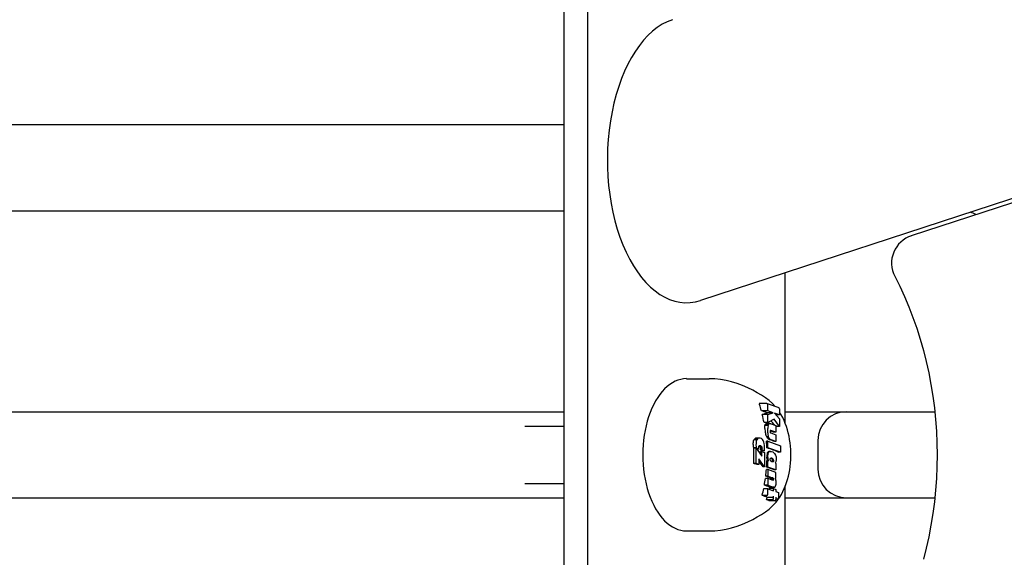
# Model space of a CAD drawing. Extents: x 5969 to 12004, y -3224 to 2194.
# Drawn here: x 9450 to 9622, y -284 to -190 of the extents above; entities that cross this region are included whole.
import ezdxf

# ---------------------------------------------------------------- set-up
doc = ezdxf.new("R2010")
doc.units = 0
doc.header["$LTSCALE"] = 30
doc.header["$MEASUREMENT"] = 0
doc.layers.get('0').update_dxf_attribs({"linetype": 'CONTINUOUS'})

# ---------------------------------------------------------------- blocks, each defined once
blk = doc.blocks.new('A$C370D2D8F')
for p, q in [((2007.31, 1242.92), (1582.37, 1103.93)), ((1558.61, 914.54), (1558.61, 1239.54)), ((1562.71, 1239.54), (1562.71, 914.54)), ((1981.32, 1233.69), (1619.05, 1115.19)), ((1076.96, 1134.54), (1558.61, 1134.54)), ((1076.96, 1119.54), (1558.61, 1119.54)), ((1597.12, 1082.46), (1597.12, 1108.75)), ((1579.92, 1090.29), (1583.85, 1090.29)), ((1593.89, 1085.98), (1592.58, 1085.98)), ((1593.94, 1085.97), (1595.98, 1085.25)), ((1594.06, 1084.71), (1594.06, 1085.77)), ((1596.1, 1085.05), (1596.1, 1083.98)), ((1076.96, 1084.54), (1558.61, 1084.54)), ((1594.06, 1084.71), (1592.95, 1084.71)), ((1594.06, 1084.05), (1593.11, 1084.05)), ((1594.99, 1084.37), (1593.95, 1084.37)), ((1594.99, 1084.37), (1594.06, 1084.71)), ((1594.06, 1084.05), (1594.99, 1084.37)), ((1594.06, 1082.67), (1594.06, 1084.05)), ((1595.16, 1083.24), (1594.06, 1082.67)), ((1596.1, 1081.98), (1595.16, 1083.24)), ((1595.25, 1084.28), (1596.1, 1083.28)), ((1596.1, 1083.98), (1595.25, 1084.28)), ((1596.1, 1083.98), (1595.5, 1083.98)), ((1596.1, 1083.28), (1596.1, 1081.98)), ((1597.12, 1084.54), (1623.14, 1084.54)), ((1551.8, 1082.04), (1558.61, 1082.04)), ((1594.06, 1082.67), (1593.41, 1082.67)), ((1594.13, 1082.16), (1593.58, 1082.16)), ((1594.22, 1082.34), (1593.63, 1082.34)), ((1594.33, 1082.44), (1593.72, 1082.44)), ((1594.45, 1082.48), (1593.84, 1082.48)), ((1594.06, 1080.84), (1594.06, 1081.63)), ((1594.12, 1082.1), (1594.13, 1082.16)), ((1594.13, 1082.16), (1594.22, 1082.34)), ((1594.22, 1082.34), (1594.33, 1082.44)), ((1594.33, 1082.44), (1594.45, 1082.48)), ((1594.45, 1082.48), (1594.48, 1082.48)), ((1594.48, 1082.48), (1594.51, 1082.47)), ((1594.51, 1082.47), (1594.54, 1082.47)), ((1594.54, 1082.47), (1594.57, 1082.46)), ((1594.57, 1082.46), (1594.6, 1082.45)), ((1594.6, 1082.45), (1594.63, 1082.44)), ((1594.63, 1082.44), (1595.49, 1082.14)), ((1595.49, 1082.14), (1595.49, 1080.98)), ((1596.1, 1081.98), (1595.49, 1081.98)), ((1592.15, 1079.67), (1591.67, 1079.67)), ((1592.26, 1079.83), (1591.79, 1079.83)), ((1592.4, 1079.93), (1591.94, 1079.93)), ((1592.15, 1079.67), (1592.12, 1079.58)), ((1592.56, 1079.96), (1592.13, 1079.96)), ((1592.26, 1079.83), (1592.15, 1079.67)), ((1592.4, 1079.93), (1592.26, 1079.83)), ((1592.56, 1079.96), (1592.4, 1079.93)), ((1592.76, 1079.93), (1592.56, 1079.96)), ((1592.95, 1079.85), (1592.76, 1079.93)), ((1593.12, 1079.71), (1592.95, 1079.85)), ((1593.26, 1079.51), (1593.12, 1079.71)), ((1594.17, 1080.18), (1593.89, 1080.18)), ((1594.29, 1079.94), (1594.03, 1079.94)), ((1594.17, 1080.18), (1594.12, 1080.35)), ((1594.29, 1079.94), (1594.17, 1080.18)), ((1594.44, 1079.77), (1594.2, 1079.77)), ((1594.44, 1079.77), (1594.29, 1079.94)), ((1594.63, 1079.67), (1594.39, 1079.67)), ((1594.63, 1079.67), (1594.44, 1079.77)), ((1594.48, 1081.17), (1594.47, 1081.11)), ((1594.47, 1081.11), (1594.48, 1081.05)), ((1594.5, 1081.25), (1594.48, 1081.22)), ((1594.48, 1081.22), (1594.48, 1081.17)), ((1594.48, 1081.05), (1594.49, 1080.99)), ((1594.49, 1080.99), (1594.5, 1080.94)), ((1594.51, 1081.28), (1594.5, 1081.25)), ((1594.5, 1080.94), (1594.53, 1080.89)), ((1594.53, 1081.3), (1594.51, 1081.28)), ((1594.58, 1081.3), (1594.53, 1081.3)), ((1594.56, 1081.3), (1594.53, 1081.3)), ((1594.53, 1080.89), (1594.55, 1080.86)), ((1594.58, 1081.3), (1594.54, 1081.3)), ((1594.58, 1081.3), (1594.55, 1081.3)), ((1594.57, 1081.3), (1594.55, 1081.3)), ((1594.55, 1080.86), (1594.58, 1080.84)), ((1594.57, 1081.3), (1594.56, 1081.3)), ((1594.57, 1081.3), (1594.56, 1081.3)), ((1594.56, 1081.3), (1594.56, 1081.3)), ((1594.56, 1081.3), (1594.56, 1081.3)), ((1594.58, 1081.3), (1594.57, 1081.3)), ((1594.57, 1081.3), (1594.57, 1081.3)), ((1595.49, 1080.98), (1594.58, 1081.3)), ((1594.58, 1081.3), (1594.58, 1081.3)), ((1594.58, 1081.3), (1594.58, 1081.3)), ((1594.58, 1080.84), (1595.49, 1080.52)), ((1595.49, 1079.36), (1594.63, 1079.67)), ((1595.49, 1080.98), (1595.05, 1080.98)), ((1595.49, 1080.52), (1595.49, 1079.36)), ((1592.05, 1078.19), (1591.64, 1078.19)), ((1592.06, 1078.23), (1591.65, 1078.23)), ((1592.05, 1075.54), (1592.05, 1078.19)), ((1592.05, 1078.19), (1593.03, 1076.78)), ((1592.06, 1078.23), (1592.52, 1078.07)), ((1592.52, 1078.07), (1592.21, 1078.07)), ((1592.49, 1078.44), (1592.51, 1078.52)), ((1592.49, 1078.34), (1592.49, 1078.44)), ((1592.49, 1078.3), (1592.49, 1078.34)), ((1592.49, 1078.25), (1592.49, 1078.3)), ((1592.5, 1078.21), (1592.49, 1078.25)), ((1592.5, 1078.16), (1592.5, 1078.21)), ((1592.51, 1078.12), (1592.5, 1078.16)), ((1592.51, 1078.52), (1592.53, 1078.57)), ((1592.52, 1078.07), (1592.51, 1078.12)), ((1592.53, 1078.57), (1592.57, 1078.62)), ((1592.57, 1078.62), (1592.62, 1078.64)), ((1592.78, 1078.63), (1592.6, 1078.63)), ((1592.87, 1078.59), (1592.6, 1078.59)), ((1592.62, 1078.64), (1592.68, 1078.65)), ((1592.68, 1078.65), (1592.78, 1078.63)), ((1592.95, 1078.51), (1592.7, 1078.51)), ((1593.02, 1078.41), (1592.77, 1078.41)), ((1592.78, 1078.63), (1592.87, 1078.59)), ((1593.03, 1077.89), (1592.8, 1077.89)), ((1593.05, 1078.3), (1592.82, 1078.3)), ((1593.05, 1077.98), (1592.82, 1077.98)), ((1593.04, 1077.94), (1592.82, 1077.94)), ((1593.06, 1078.02), (1592.83, 1078.02)), ((1593.07, 1078.17), (1592.84, 1078.17)), ((1593.06, 1078.12), (1592.84, 1078.12)), ((1593.06, 1078.07), (1592.84, 1078.07)), ((1592.87, 1078.59), (1592.95, 1078.51)), ((1592.95, 1078.51), (1593.02, 1078.41)), ((1593.02, 1078.41), (1593.05, 1078.3)), ((1593.04, 1077.94), (1593.03, 1077.89)), ((1593.03, 1077.89), (1593.47, 1077.74)), ((1593.05, 1077.98), (1593.04, 1077.94)), ((1593.05, 1078.3), (1593.07, 1078.17)), ((1593.06, 1078.02), (1593.05, 1077.98)), ((1593.07, 1078.17), (1593.06, 1078.12)), ((1593.06, 1078.12), (1593.06, 1078.07)), ((1593.06, 1078.07), (1593.06, 1078.02)), ((1593.38, 1079.26), (1593.26, 1079.51)), ((1593.46, 1078.98), (1593.38, 1079.26)), ((1593.51, 1078.66), (1593.46, 1078.98)), ((1593.48, 1077.83), (1593.5, 1077.93)), ((1593.5, 1077.93), (1593.51, 1078.02)), ((1593.52, 1078.31), (1593.51, 1078.66)), ((1593.51, 1078.02), (1593.52, 1078.12)), ((1593.52, 1078.21), (1593.52, 1078.31)), ((1593.52, 1078.12), (1593.52, 1078.21)), ((1594.06, 1079.42), (1593.84, 1079.42)), ((1594.06, 1078.26), (1593.91, 1078.26)), ((1594.06, 1078.26), (1594.06, 1079.42)), ((1594.06, 1079.42), (1596.29, 1078.63)), ((1596.29, 1077.47), (1594.06, 1078.26)), ((1595.49, 1079.36), (1595.22, 1079.36)), ((1596.29, 1078.63), (1596.29, 1077.47)), ((1602.79, 1079.54), (1602.79, 1074.54)), ((1593.48, 1074.94), (1592.52, 1076.31)), ((1592.52, 1076.31), (1592.52, 1075.37)), ((1593.03, 1077.61), (1592.81, 1077.61)), ((1593.03, 1076.78), (1593.03, 1077.61)), ((1593.03, 1077.61), (1593.48, 1077.45)), ((1593.47, 1077.74), (1593.3, 1077.74)), ((1593.47, 1077.74), (1593.48, 1077.83)), ((1593.48, 1077.45), (1593.48, 1074.94)), ((1594.15, 1077.43), (1594.02, 1077.43)), ((1594.06, 1076.57), (1594.06, 1077.04)), ((1594.15, 1076.15), (1594.11, 1076.27)), ((1594.25, 1077.54), (1594.12, 1077.54)), ((1594.13, 1077.38), (1594.15, 1077.43)), ((1594.15, 1077.43), (1594.25, 1077.54)), ((1594.37, 1077.62), (1594.24, 1077.62)), ((1594.25, 1077.54), (1594.37, 1077.62)), ((1594.37, 1077.62), (1594.52, 1077.64)), ((1594.52, 1077.64), (1594.39, 1077.64)), ((1594.47, 1076.29), (1594.49, 1076.34)), ((1594.47, 1076.23), (1594.47, 1076.29)), ((1594.48, 1076.12), (1594.47, 1076.23)), ((1594.49, 1076.34), (1594.51, 1076.39)), ((1594.51, 1076.39), (1594.55, 1076.42)), ((1594.52, 1077.64), (1594.73, 1077.61)), ((1594.55, 1076.42), (1594.59, 1076.43)), ((1594.59, 1076.43), (1594.64, 1076.44)), ((1594.75, 1076.43), (1594.62, 1076.43)), ((1594.64, 1076.44), (1594.75, 1076.43)), ((1594.86, 1076.38), (1594.72, 1076.38)), ((1594.73, 1077.61), (1594.92, 1077.54)), ((1594.75, 1076.43), (1594.86, 1076.38)), ((1594.95, 1076.31), (1594.81, 1076.31)), ((1594.86, 1076.38), (1594.95, 1076.31)), ((1595.03, 1076.22), (1594.87, 1076.22)), ((1594.92, 1077.54), (1595.09, 1077.42)), ((1594.95, 1076.31), (1595.03, 1076.22)), ((1595.03, 1076.22), (1595.07, 1076.12)), ((1595.09, 1077.42), (1595.24, 1077.25)), ((1595.24, 1077.25), (1595.4, 1076.98)), ((1595.4, 1076.98), (1595.5, 1076.66)), ((1595.5, 1076.66), (1595.53, 1076.3)), ((1595.53, 1076.3), (1595.53, 1076.16)), ((1596.29, 1077.47), (1595.98, 1077.47)), ((1592.05, 1075.54), (1591.62, 1075.54)), ((1592.52, 1075.37), (1592.05, 1075.54)), ((1592.52, 1075.37), (1592.19, 1075.37)), ((1593.48, 1074.94), (1593.25, 1074.94)), ((1594.06, 1074.48), (1593.82, 1074.48)), ((1594.06, 1074.91), (1593.86, 1074.91)), ((1594.06, 1076.06), (1593.92, 1076.06)), ((1594.15, 1076.15), (1594.02, 1076.15)), ((1594.06, 1074.91), (1594.06, 1076.06)), ((1594.06, 1076.06), (1594.22, 1076.01)), ((1595.49, 1074.4), (1594.06, 1074.91)), ((1594.06, 1074.48), (1594.06, 1073.32)), ((1595.49, 1073.97), (1594.06, 1074.48)), ((1594.22, 1076.01), (1594.15, 1076.15)), ((1594.53, 1076.02), (1594.48, 1076.12)), ((1594.6, 1075.93), (1594.53, 1076.02)), ((1594.7, 1075.86), (1594.6, 1075.93)), ((1594.8, 1075.82), (1594.7, 1075.86)), ((1594.92, 1075.8), (1594.8, 1075.82)), ((1595.01, 1075.83), (1594.84, 1075.83)), ((1594.97, 1075.81), (1594.87, 1075.81)), ((1595.04, 1075.86), (1594.88, 1075.86)), ((1595.07, 1075.9), (1594.9, 1075.9)), ((1595.07, 1076.12), (1594.91, 1076.12)), ((1595.08, 1075.95), (1594.91, 1075.95)), ((1595.08, 1076.01), (1594.92, 1076.01)), ((1594.97, 1075.81), (1594.92, 1075.8)), ((1595.01, 1075.83), (1594.97, 1075.81)), ((1595.04, 1075.86), (1595.01, 1075.83)), ((1595.07, 1075.9), (1595.04, 1075.86)), ((1595.07, 1076.12), (1595.08, 1076.01)), ((1595.08, 1075.95), (1595.07, 1075.9)), ((1595.08, 1076.01), (1595.08, 1075.95)), ((1595.4, 1075.71), (1595.34, 1075.61)), ((1595.34, 1075.61), (1595.49, 1075.55)), ((1595.45, 1075.81), (1595.4, 1075.71)), ((1595.49, 1075.91), (1595.45, 1075.81)), ((1595.51, 1076.03), (1595.49, 1075.91)), ((1595.49, 1075.55), (1595.49, 1074.4)), ((1595.53, 1076.16), (1595.51, 1076.03)), ((1594.06, 1072.91), (1593.65, 1072.91)), ((1594.06, 1073.32), (1593.71, 1073.32)), ((1594.06, 1073.32), (1594.9, 1073.02)), ((1594.06, 1072.91), (1594.06, 1071.75)), ((1594.9, 1072.61), (1594.06, 1072.91)), ((1594.9, 1073.02), (1594.5, 1073.02)), ((1594.94, 1073), (1594.54, 1073)), ((1594.98, 1072.98), (1594.56, 1072.98)), ((1595, 1072.94), (1594.59, 1072.94)), ((1595.02, 1072.9), (1594.6, 1072.9)), ((1595.03, 1072.84), (1594.6, 1072.84)), ((1595.04, 1072.79), (1594.6, 1072.79)), ((1594.9, 1073.02), (1594.94, 1073)), ((1594.94, 1073), (1594.98, 1072.98)), ((1594.98, 1072.98), (1595, 1072.94)), ((1595, 1072.94), (1595.02, 1072.9)), ((1595.02, 1072.9), (1595.03, 1072.84)), ((1595.03, 1072.84), (1595.04, 1072.79)), ((1595.04, 1072.79), (1595.04, 1072.73)), ((1595.49, 1074.4), (1595.19, 1074.4)), ((1595.34, 1072.98), (1595.49, 1072.93)), ((1595.4, 1072.86), (1595.34, 1072.98)), ((1595.49, 1072.93), (1595.37, 1072.93)), ((1595.44, 1072.74), (1595.4, 1072.86)), ((1595.49, 1072.93), (1595.49, 1073.97)), ((1551.8, 1072.04), (1558.61, 1072.04)), ((1594.06, 1071.14), (1593.36, 1071.14)), ((1594.06, 1071.75), (1593.47, 1071.75)), ((1594.06, 1071.75), (1594.99, 1071.42)), ((1594.06, 1070.18), (1594.06, 1071.14)), ((1594.06, 1071.14), (1595.04, 1070.79)), ((1595.04, 1071.18), (1594.33, 1071.18)), ((1595.04, 1071.4), (1594.37, 1071.4)), ((1595.08, 1071.39), (1594.41, 1071.39)), ((1595.11, 1071.39), (1594.44, 1071.39)), ((1595.14, 1071.38), (1594.46, 1071.38)), ((1595.17, 1071.38), (1594.49, 1071.38)), ((1595.19, 1071.38), (1594.51, 1071.38)), ((1595.04, 1072.73), (1594.59, 1072.73)), ((1595.03, 1072.68), (1594.69, 1072.68)), ((1595.02, 1072.64), (1594.8, 1072.64)), ((1595, 1072.62), (1594.88, 1072.62)), ((1594.91, 1072.61), (1594.9, 1072.61)), ((1594.91, 1072.61), (1594.91, 1072.61)), ((1594.92, 1072.6), (1594.91, 1072.61)), ((1594.94, 1072.6), (1594.92, 1072.6)), ((1594.98, 1072.6), (1594.93, 1072.6)), ((1594.95, 1072.59), (1594.94, 1072.6)), ((1594.98, 1072.6), (1594.95, 1072.59)), ((1594.95, 1072.59), (1594.95, 1072.59)), ((1595, 1072.62), (1594.98, 1072.6)), ((1594.99, 1071.42), (1595.04, 1071.4)), ((1595.02, 1072.64), (1595, 1072.62)), ((1595.03, 1072.68), (1595.02, 1072.64)), ((1595.04, 1072.73), (1595.03, 1072.68)), ((1595.04, 1071.4), (1595.08, 1071.39)), ((1595.04, 1071.18), (1595.49, 1071.02)), ((1595.04, 1070.79), (1595.04, 1071.18)), ((1595.08, 1071.39), (1595.11, 1071.39)), ((1595.11, 1071.39), (1595.14, 1071.38)), ((1595.14, 1071.38), (1595.17, 1071.38)), ((1595.17, 1071.38), (1595.19, 1071.38)), ((1595.19, 1071.38), (1595.29, 1071.4)), ((1595.29, 1071.4), (1595.37, 1071.47)), ((1595.37, 1071.47), (1595.43, 1071.58)), ((1595.43, 1071.58), (1595.48, 1071.74)), ((1595.47, 1072.6), (1595.44, 1072.74)), ((1595.5, 1072.46), (1595.47, 1072.6)), ((1595.48, 1071.74), (1595.51, 1071.93)), ((1595.51, 1072.31), (1595.5, 1072.46)), ((1595.52, 1072.16), (1595.51, 1072.31)), ((1595.51, 1071.93), (1595.52, 1072.16)), ((1597.12, 1045.32), (1597.12, 1071.61)), ((1076.96, 1069.54), (1558.61, 1069.54)), ((1593.89, 1069.98), (1593.1, 1069.98)), ((1594.87, 1069.62), (1593.98, 1069.62)), ((1595.04, 1069.41), (1595.04, 1069.83)), ((1595.49, 1071.02), (1595.49, 1070.63)), ((1595.49, 1070.63), (1595.91, 1070.48)), ((1595.49, 1069.67), (1595.49, 1069.25)), ((1595.75, 1069.32), (1595.49, 1069.32)), ((1595.91, 1070.48), (1595.91, 1069.52)), ((1597.12, 1069.54), (1623.14, 1069.54)), ((1594.87, 1069.21), (1593.87, 1069.21)), ((1595.33, 1069.05), (1594.24, 1069.05)), ((1579.92, 1063.78), (1583.85, 1063.78))]:
    blk.add_line(p, q)
at = {"flags": 128}
for points in [[(1616.17, 1108.14), (1617.04, 1106.4), (1617.85, 1104.62), (1618.62, 1102.8), (1619.33, 1100.95), (1619.99, 1099.07), (1620.6, 1097.16), (1621.15, 1095.23), (1621.65, 1093.27), (1622.09, 1091.29), (1622.47, 1089.29), (1622.79, 1087.27), (1623.06, 1085.24), (1623.27, 1083.2), (1623.41, 1081.15), (1623.5, 1079.09), (1623.53, 1077.04), (1623.5, 1074.98), (1623.41, 1072.92), (1623.27, 1070.87), (1623.06, 1068.83), (1622.79, 1066.8), (1622.47, 1064.78), (1622.09, 1062.78), (1621.65, 1060.8), (1621.15, 1058.84)], [(1587.73, 1089.76), (1586.8, 1089.99), (1585.83, 1090.16), (1584.84, 1090.26), (1583.85, 1090.29)], [(1594.31, 1086.47), (1593.67, 1086.94), (1592.98, 1087.4), (1592.24, 1087.86), (1591.44, 1088.3), (1590.59, 1088.71), (1589.69, 1089.1), (1588.73, 1089.45), (1587.73, 1089.76)], [(1595.35, 1085.47), (1594.86, 1085.99), (1594.31, 1086.47)], [(1592.64, 1085.8), (1592.64, 1085.81), (1592.64, 1085.81), (1592.64, 1085.82), (1592.63, 1085.83), (1592.63, 1085.84), (1592.63, 1085.84), (1592.63, 1085.85), (1592.62, 1085.86), (1592.62, 1085.87), (1592.62, 1085.87), (1592.62, 1085.88), (1592.61, 1085.89), (1592.61, 1085.9), (1592.61, 1085.9), (1592.61, 1085.91), (1592.6, 1085.92), (1592.6, 1085.92), (1592.6, 1085.93), (1592.6, 1085.94), (1592.59, 1085.95), (1592.59, 1085.95), (1592.59, 1085.96), (1592.59, 1085.97), (1592.58, 1085.98)], [(1594.31, 1067.6), (1594.74, 1067.97), (1595.13, 1068.36), (1595.5, 1068.77), (1595.84, 1069.21), (1596.15, 1069.67), (1596.44, 1070.15), (1596.7, 1070.64), (1596.93, 1071.15), (1597.15, 1071.67), (1597.34, 1072.2), (1597.51, 1072.75), (1597.66, 1073.31), (1597.78, 1073.87), (1597.89, 1074.45), (1597.97, 1075.03), (1598.03, 1075.61), (1598.07, 1076.2), (1598.09, 1076.79), (1598.09, 1077.38), (1598.07, 1077.97), (1598.02, 1078.56), (1597.96, 1079.14), (1597.87, 1079.72), (1597.76, 1080.29), (1597.63, 1080.86), (1597.48, 1081.41), (1597.31, 1081.96), (1597.11, 1082.49), (1596.9, 1083.01), (1596.66, 1083.51), (1596.39, 1084), (1596.1, 1084.48)], [(1593.58, 1081.63), (1593.58, 1081.65), (1593.58, 1081.67), (1593.58, 1081.69), (1593.57, 1081.71), (1593.57, 1081.73), (1593.57, 1081.75), (1593.57, 1081.77), (1593.57, 1081.79), (1593.57, 1081.81), (1593.56, 1081.83), (1593.56, 1081.85), (1593.56, 1081.87), (1593.56, 1081.89), (1593.56, 1081.91), (1593.56, 1081.93), (1593.56, 1081.95), (1593.56, 1081.97), (1593.56, 1081.99), (1593.56, 1082.01), (1593.56, 1082.03), (1593.57, 1082.04), (1593.57, 1082.06), (1593.57, 1082.08), (1593.57, 1082.1)], [(1593.82, 1080.35), (1593.81, 1080.36), (1593.81, 1080.38), (1593.8, 1080.4), (1593.79, 1080.42), (1593.79, 1080.44), (1593.78, 1080.46), (1593.77, 1080.48), (1593.77, 1080.5), (1593.76, 1080.52), (1593.75, 1080.54), (1593.75, 1080.56), (1593.74, 1080.58), (1593.74, 1080.6), (1593.73, 1080.62), (1593.73, 1080.64), (1593.72, 1080.67), (1593.72, 1080.69), (1593.71, 1080.71), (1593.71, 1080.73), (1593.71, 1080.75), (1593.7, 1080.77), (1593.7, 1080.79), (1593.7, 1080.82), (1593.69, 1080.84)], [(1591.65, 1078.23), (1591.64, 1078.27), (1591.63, 1078.31), (1591.62, 1078.35), (1591.61, 1078.39), (1591.6, 1078.43), (1591.6, 1078.47), (1591.59, 1078.51), (1591.58, 1078.55), (1591.58, 1078.6), (1591.57, 1078.64), (1591.57, 1078.68), (1591.56, 1078.72), (1591.56, 1078.77), (1591.56, 1078.81), (1591.55, 1078.85), (1591.55, 1078.9), (1591.55, 1078.94), (1591.55, 1078.98), (1591.55, 1079.02), (1591.55, 1079.07), (1591.55, 1079.11), (1591.56, 1079.15), (1591.56, 1079.19), (1591.56, 1079.24)], [(1591.56, 1079.24), (1591.56, 1079.25), (1591.56, 1079.26), (1591.57, 1079.28), (1591.57, 1079.29), (1591.57, 1079.31), (1591.57, 1079.32), (1591.57, 1079.34), (1591.58, 1079.35), (1591.58, 1079.37), (1591.58, 1079.38), (1591.59, 1079.39), (1591.59, 1079.41), (1591.59, 1079.42), (1591.6, 1079.44), (1591.6, 1079.45), (1591.6, 1079.47), (1591.61, 1079.48), (1591.61, 1079.49), (1591.61, 1079.51), (1591.62, 1079.52), (1591.62, 1079.54), (1591.63, 1079.55), (1591.63, 1079.56), (1591.64, 1079.58)], [(1593.97, 1076.27), (1593.97, 1076.28), (1593.97, 1076.29), (1593.96, 1076.3), (1593.96, 1076.31), (1593.96, 1076.33), (1593.95, 1076.34), (1593.95, 1076.35), (1593.95, 1076.36), (1593.94, 1076.37), (1593.94, 1076.39), (1593.94, 1076.4), (1593.94, 1076.41), (1593.94, 1076.43), (1593.93, 1076.44), (1593.93, 1076.45), (1593.93, 1076.46), (1593.93, 1076.48), (1593.93, 1076.49), (1593.93, 1076.5), (1593.93, 1076.52), (1593.93, 1076.53), (1593.93, 1076.54), (1593.93, 1076.56), (1593.93, 1076.57)], [(1587.73, 1064.31), (1588.73, 1064.62), (1589.69, 1064.97), (1590.59, 1065.36), (1591.44, 1065.77), (1592.24, 1066.21), (1592.98, 1066.67), (1593.67, 1067.13), (1594.31, 1067.6)], [(1583.85, 1063.78), (1584.84, 1063.81), (1585.83, 1063.91), (1586.8, 1064.08), (1587.73, 1064.31)]]:
    blk.add_lwpolyline(points, dxfattribs=at)
for centre, start, end in [((1627.79, 1114.54), 59.9691, 71.9555), ((1620.61, 1110.44), 108.1132, 207.3811), ((1607.79, 1079.54), 90, 180), ((1607.79, 1074.54), 180, 270)]:
    blk.add_arc(centre, 5, start, end)
for centre, major_axis, ratio, start_param, end_param in [((1579.92, 1128.37), (0, -24.85), 0.554032, 3.320874, 6.462467), ((1579.92, 1077.04), (0, 13.26), 0.573576, 0, 3.141593), ((1573.3, 1077.04), (0, 25.19), 0.819152, 5.021858, 5.067657), ((1593.89, 1085.77), (0, 0.204), 0.802977, 4.712389, 6.283185), ((1595.94, 1085.05), (0, 0.204), 0.802977, 4.712389, 6.007949), ((1574.47, 1084.29), (-23.92, 2.82), 0.164664, 3.780037, 3.848803), ((1572.83, 1083.89), (24.05, 2.75), 0.160025, 5.69739, 5.765791), ((1573.3, 1077.04), (0, 25.19), 0.819152, 4.937916, 4.994672), ((1572.29, 1078.11), (15.8, 19.46), 0.742574, 5.43149, 5.434119), ((1572.02, 1079.4), (20.68, 13.93), 0.623634, 5.605399, 5.61485), ((1573.3, 1077.04), (0, 25.19), 0.819152, 4.863871, 4.895986), ((1572.26, 1081.13), (23.5, 7.77), 0.408999, 5.701124, 5.709792), ((1573.12, 1082.32), (24.52, 2.29), 0.131436, 5.69798, 5.706987), ((1594.69, 1081.63), (0, 1.11), 0.573576, 1.134957, 1.570796), ((1575.63, 1081.59), (-22.44, 9.92), 0.500108, 3.908583, 3.957212), ((1571.34, 1079.54), (18.35, 16.62), 0.692044, 5.366503, 5.371137), ((1571.93, 1080.47), (22.27, 10.89), 0.531546, 5.4894, 5.499419), ((1572.74, 1080.73), (24.21, 5.74), 0.313022, 5.540736, 5.550918), ((1573.4, 1080.29), (24.93, 1.65), 0.094068, 5.544942, 5.556207), ((1574.17, 1077.52), (-16.48, 19.03), 0.733698, 4.264994, 4.272383), ((1574.39, 1078.24), (-21.09, 13.66), 0.613219, 4.044915, 4.057486), ((1574.34, 1079.04), (-23.57, 8.57), 0.438699, 3.888299, 3.90095), ((1594.69, 1080.84), (0, 1.11), 0.573576, 1.570796, 2.031635), ((1574.07, 1079.56), (-24.65, 4.49), 0.2477, 3.789949, 3.803633), ((1573.92, 1079.65), (-24.88, 2.92), 0.164221, 3.704652, 3.765721), ((1574.09, 1081.2), (-24.67, 2.86), 0.162106, 3.716489, 3.759012), ((1571.29, 1077.04), (0, 24.87), 0.819152, 4.652084, 4.758894), ((1573.65, 1077.41), (-25.03, 2.87), 0.160765, 3.920694, 3.928785), ((1593.08, 1078.81), (0, -1.86), 0.573576, 4.482512, 5.029769), ((1592.65, 1078.98), (0, -1.11), 0.573576, 4.147839, 4.482512), ((1573.65, 1077.41), (-25.03, 2.87), 0.160765, 3.896017, 3.901597), ((1573.73, 1077.78), (-24.86, 4.04), 0.223218, 3.887762, 3.890319), ((1573.64, 1077.13), (-24.05, 7.53), 0.392565, 3.929586, 3.935968), ((1573.38, 1076.6), (-22.26, 11.79), 0.555686, 4.009305, 4.015155), ((1572.92, 1076.35), (-17.7, 17.88), 0.712386, 4.187257, 4.192492), ((1572.32, 1078.09), (15.87, 19.41), 0.741652, 5.248631, 5.250563), ((1573.65, 1077.4), (-25.02, 2.92), 0.163408, 3.82921, 3.860354), ((1572.44, 1076.69), (-7.07, 24.1), 0.807805, 4.53939, 4.54459), ((1572.24, 1077.73), (11.35, 22.36), 0.786465, 5.102762, 5.104584), ((1572.27, 1077.92), (13.86, 20.89), 0.765596, 5.182889, 5.184759), ((1572.23, 1077.51), (8.12, 23.73), 0.803806, 5.001897, 5.003734), ((1572.28, 1077.11), (1.44, 25.05), 0.818705, 4.799639, 4.801672), ((1572.25, 1077.29), (4.65, 24.65), 0.814408, 4.895836, 4.897764), ((1573.3, 1077.04), (0, 25.19), 0.819152, 4.76105, 4.807283), ((1573.74, 1078.1), (-25.01, 2.91), 0.162869, 3.635278, 3.793166), ((1572.27, 1077.04), (0, 25.09), 0.819152, 4.714477, 4.73526), ((1594.25, 1077.04), (0, 0.553), 0.573576, 0.898044, 1.570796), ((1573.3, 1077.04), (0, 25.19), 0.819152, 4.693925, 4.712389), ((1573.22, 1076.6), (-18.82, 16.74), 0.688473, 4.032571, 4.038273), ((1573.36, 1077.38), (20.44, 14.72), 0.640666, 5.439617, 5.442026), ((1573.44, 1077.49), (23.48, 9.13), 0.459487, 5.576897, 5.585216), ((1594.38, 1077.04), (0, 0.553), 0.573576, 0.898044, 1.570796), ((1594.38, 1076.57), (0, 0.553), 0.573576, 1.570796, 2.143443), ((1573.51, 1077.56), (24.75, 4.68), 0.25645, 5.645883, 5.654828), ((1573.58, 1077.61), (25.16, 1.33), 0.075391, 5.672165, 5.682313), ((1573.59, 1076.47), (-25.17, 1.01), 0.057123, 3.725781, 3.728574), ((1573.55, 1076.6), (-24.97, 3.32), 0.184833, 3.726335, 3.733805), ((1573.55, 1076.79), (-24.46, 6.06), 0.324653, 3.745094, 3.752158), ((1573.61, 1077.03), (-23.35, 9.47), 0.472838, 3.795046, 3.80123), ((1573.8, 1077.28), (-20.12, 15.17), 0.65196, 3.941511, 3.946527), ((1573.36, 1074.81), (-24.93, 2.88), 0.161721, 3.875079, 3.908881), ((1572.67, 1075.02), (-22.7, 10.62), 0.517572, 3.871563, 3.933771), ((1573.3, 1077.04), (0, 25.19), 0.819152, 4.56448, 4.610694), ((1573.3, 1077.04), (0, 25.19), 0.819152, 4.627906, 4.673725), ((1573.36, 1074.89), (-24.93, 2.9), 0.163056, 3.664992, 3.766709), ((1573.23, 1076.51), (-20.39, 14.78), 0.642288, 3.964636, 3.969118), ((1573.81, 1075.64), (24.91, 3.49), 0.194132, 5.688205, 5.690085), ((1574.03, 1075.63), (24.08, 7.24), 0.380269, 5.630951, 5.63346), ((1574.29, 1075.87), (21.77, 12.58), 0.58137, 5.500162, 5.502399), ((1574.43, 1076.37), (15.82, 19.55), 0.743044, 5.232722, 5.234982), ((1574.16, 1077.25), (-9.36, 23.37), 0.798353, 4.352242, 4.356774), ((1574.38, 1076.87), (5.42, 24.57), 0.812679, 4.852927, 4.855472), ((1573.3, 1077.04), (0, 25.19), 0.819152, 4.500966, 4.547775), ((1573.18, 1073.36), (-24.75, 2.91), 0.164586, 3.693932, 3.753965), ((1573.09, 1073.49), (-24.66, 3.66), 0.205023, 3.688939, 3.691987), ((1572.84, 1074.06), (-24.19, 6.27), 0.337319, 3.69154, 3.694207), ((1572.71, 1074.95), (-23, 9.96), 0.493608, 3.728114, 3.730525), ((1572.87, 1076.03), (-20.18, 14.99), 0.648352, 3.836384, 3.83867), ((1574.46, 1076.92), (3.4, 24.92), 0.816653, 4.655501, 4.657778), ((1573.34, 1076.85), (-14.51, 20.59), 0.759488, 4.048894, 4.051133), ((1573.98, 1077.11), (-5.12, 24.66), 0.813408, 4.371307, 4.373676), ((1573.3, 1077.04), (0, 25.19), 0.819152, 4.428406, 4.476125), ((1573.01, 1071.85), (-24.47, 2.83), 0.162125, 3.673792, 3.741396), ((1574.27, 1077.04), (0, 25.17), 0.819152, 4.47239, 4.477716), ((1573.03, 1071.82), (-24.48, 2.71), 0.155347, 3.671562, 3.674812), ((1573.11, 1071.74), (-24.51, 2.32), 0.133213, 3.672349, 3.675171), ((1573.19, 1071.66), (-24.53, 1.9), 0.109772, 3.674225, 3.676626), ((1573.29, 1071.58), (-24.55, 1.45), 0.084125, 3.6773, 3.679429), ((1573.4, 1071.5), (-24.56, 0.95), 0.055109, 3.681877, 3.683835), ((1573.53, 1071.41), (-24.56, 0.34), 0.02005, 3.688875, 3.690676), ((1574.86, 1076.43), (10.96, 22.58), 0.789119, 4.92433, 4.9247), ((1572.8, 1070.16), (-24.03, 2.85), 0.166116, 3.653275, 3.725567), ((1574.27, 1077.04), (0, 25.17), 0.819152, 4.396125, 4.413496), ((1593.89, 1070.18), (0, -0.204), 0.802132, 0, 1.570796), ((1594.87, 1069.83), (0, -0.204), 0.802132, 0, 1.570796), ((1594.87, 1069.41), (0, -0.204), 0.803005, 0, 1.570796), ((1595.75, 1069.52), (0, -0.204), 0.80314, 0, 1.570796), ((1572.77, 1069.74), (-23.91, 2.76), 0.161845, 3.616534, 3.650307), ((1595.33, 1069.25), (0, -0.204), 0.803005, 0, 1.570796)]:
    blk.add_ellipse(centre, major_axis=major_axis, ratio=ratio, start_param=start_param, end_param=end_param)

msp = doc.modelspace()

# ---------------------------------------------------------------- block references
msp.add_blockref('A$C370D2D8F', (7986.31, -1343.03))

doc.saveas('drawing.dxf')
